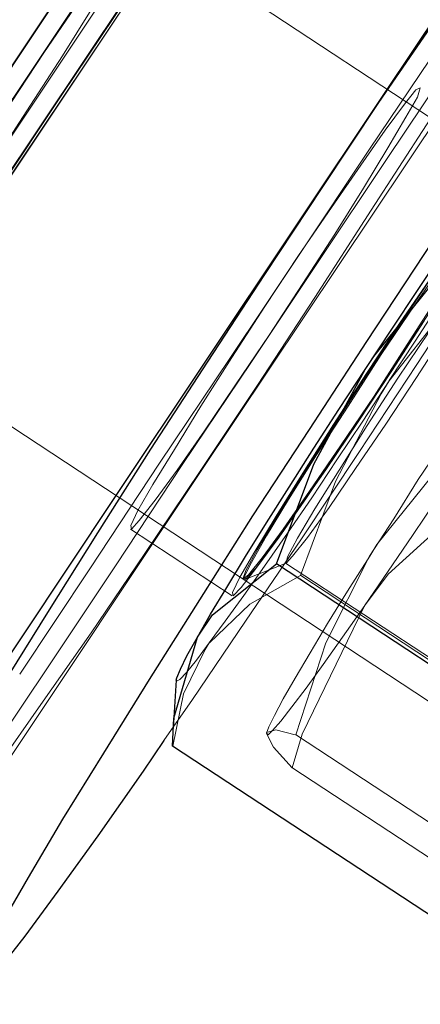
# Model space of a CAD drawing. Extents: x 0 to 1684, y 0 to 1191.
# Drawn here: x 499 to 499, y 338 to 339 of the extents above; entities that cross this region are included whole.
import ezdxf

# ---------------------------------------------------------------- set-up
doc = ezdxf.new("R2010")
doc.units = 0
doc.header["$MEASUREMENT"] = 0
for name, pattern in [('AI-Linetype-4141', [5.4, 3.6, -1.8]), ('AI-Linetype-4153', [5.4, 3.6, -1.8]), ('AI-Linetype-4368', [5.4, 3.6, -1.8]), ('AI-Linetype-4371', [5.4, 3.6, -1.8]), ('AI-Linetype-4421', [5.4, 3.6, -1.8]), ('AI-Linetype-4480', [5.4, 3.6, -1.8]), ('AI-Linetype-4488', [5.4, 3.6, -1.8]), ('AI-Linetype-4493', [5.4, 3.6, -1.8]), ('AI-Linetype-5173', [5.4, 3.6, -1.8]), ('AI-Linetype-5174', [5.4, 3.6, -1.8]), ('AI-Linetype-5175', [5.4, 3.6, -1.8]), ('AI-Linetype-5180', [5.4, 3.6, -1.8]), ('AI-Linetype-5181', [5.4, 3.6, -1.8]), ('AI-Linetype-5183', [5.4, 3.6, -1.8]), ('AI-Linetype-5184', [5.4, 3.6, -1.8]), ('AI-Linetype-5186', [5.4, 3.6, -1.8]), ('AI-Linetype-5189', [5.4, 3.6, -1.8]), ('AI-Linetype-5190', [5.4, 3.6, -1.8]), ('AI-Linetype-5191', [5.4, 3.6, -1.8]), ('AI-Linetype-5303', [5.4, 3.6, -1.8]), ('AI-Linetype-5304', [5.4, 3.6, -1.8]), ('AI-Linetype-5305', [5.4, 3.6, -1.8]), ('AI-Linetype-5306', [5.4, 3.6, -1.8]), ('AI-Linetype-5490', [5.4, 3.6, -1.8]), ('AI-Linetype-5491', [5.4, 3.6, -1.8]), ('AI-Linetype-5492', [5.4, 3.6, -1.8]), ('AI-Linetype-5504', [5.4, 3.6, -1.8]), ('AI-Linetype-5511', [5.4, 3.6, -1.8]), ('AI-Linetype-5512', [5.4, 3.6, -1.8]), ('AI-Linetype-5517', [5.4, 3.6, -1.8]), ('AI-Linetype-5518', [5.4, 3.6, -1.8]), ('AI-Linetype-5520', [5.4, 3.6, -1.8]), ('AI-Linetype-5521', [5.4, 3.6, -1.8]), ('AI-Linetype-5531', [5.4, 3.6, -1.8]), ('AI-Linetype-5532', [5.4, 3.6, -1.8]), ('AI-Linetype-6056', [5.4, 3.6, -1.8]), ('AI-Linetype-6059', [5.4, 3.6, -1.8]), ('AI-Linetype-6070', [5.4, 3.6, -1.8]), ('AI-Linetype-6078', [5.4, 3.6, -1.8]), ('AI-Linetype-6546', [5.4, 3.6, -1.8]), ('AI-Linetype-6548', [5.4, 3.6, -1.8]), ('AI-Linetype-6549', [5.4, 3.6, -1.8]), ('AI-Linetype-6611', [5.4, 3.6, -1.8]), ('AI-Linetype-6689', [5.4, 3.6, -1.8]), ('AI-Linetype-6690', [5.4, 3.6, -1.8])]:
    doc.linetypes.add(name, pattern=pattern)
doc.layers.add('Laag 1', color=7, linetype='Continuous')

msp = doc.modelspace()

# ---------------------------------------------------------------- linework, layer by layer
at = {"layer": 'Laag 1', "color": 7, "linetype": 'AI-Linetype-6056', "lineweight": 18, "true_color": 0xffffff}
msp.add_lwpolyline([(496.6073, 335.946), (496.9743, 336.5), (497.3403, 337.052), (497.7043, 337.6), (498.0683, 338.146), (498.4303, 338.688), (498.7913, 339.226), (499.1493, 339.759), (499.5043, 340.287), (499.8573, 340.81), (500.2063, 341.326), (500.5523, 341.836), (500.8953, 342.339), (501.2333, 342.835), (501.5673, 343.322), (501.8963, 343.802), (502.2203, 344.273), (502.5393, 344.734)], dxfattribs=at)
at = {"layer": 'Laag 1', "color": 7, "linetype": 'AI-Linetype-6070', "lineweight": 18, "true_color": 0xffffff}
msp.add_lwpolyline([(502.5393, 344.7338), (502.2203, 344.2728), (501.8963, 343.8018), (501.5673, 343.3228), (501.2333, 342.8348), (500.8953, 342.3388), (500.5523, 341.8358), (500.2063, 341.3258), (499.8573, 340.8098), (499.5043, 340.2868), (499.1493, 339.7588), (498.7903, 339.2258), (498.4303, 338.6878), (498.0683, 338.1458), (497.7043, 337.6008), (497.3403, 337.0518), (496.9743, 336.4998), (496.6073, 335.9468)], dxfattribs=at)
at = {"layer": 'Laag 1', "color": 7, "linetype": 'AI-Linetype-6059', "lineweight": 18, "true_color": 0xffffff}
msp.add_lwpolyline([(502.5072, 344.68), (502.1902, 344.221), (501.8682, 343.752), (501.5402, 343.275), (501.2082, 342.79), (500.8722, 342.297), (500.5312, 341.797), (500.1872, 341.289), (499.8392, 340.775), (499.4882, 340.255), (499.1342, 339.73), (498.7782, 339.2), (498.4202, 338.664), (498.0592, 338.125), (497.6982, 337.582), (497.3352, 337.036), (496.9712, 336.488), (496.6062, 335.937)], dxfattribs=at)
at = {"layer": 'Laag 1', "color": 7, "linetype": 'AI-Linetype-6078', "lineweight": 18, "true_color": 0xffffff}
msp.add_lwpolyline([(496.6065, 335.9368), (496.9705, 336.4878), (497.3345, 337.0368), (497.6975, 337.5828), (498.0595, 338.1248), (498.4195, 338.6648), (498.7785, 339.1998), (499.1345, 339.7298), (499.4885, 340.2558), (499.8395, 340.7758), (500.1865, 341.2888), (500.5315, 341.7968), (500.8715, 342.2968), (501.2085, 342.7898), (501.5405, 343.2758), (501.8675, 343.7528), (502.1905, 344.2208), (502.5075, 344.6798)], dxfattribs=at)
at = {"layer": 'Laag 1', "color": 7, "lineweight": 25, "true_color": 0xffffff}
for points in [[(502.2952, 344.5404), (501.9482, 344.0354), (501.5972, 343.5214), (501.2422, 343.0004), (500.8832, 342.4724), (500.5202, 341.9364), (500.1532, 341.3954), (499.7842, 340.8474), (499.4112, 340.2944), (499.0372, 339.7364), (498.6592, 339.1734), (498.2812, 338.6064), (497.9002, 338.0354), (497.5182, 337.4624), (497.1362, 336.8854), (496.7522, 336.3064), (496.3692, 335.7254)], [(496.3692, 335.7254), (496.7522, 336.3064), (497.1362, 336.8854), (497.5182, 337.4624), (497.9002, 338.0354), (498.2812, 338.6064), (498.6592, 339.1734), (499.0372, 339.7364), (499.4112, 340.2944), (499.7842, 340.8474), (500.1532, 341.3954), (500.5202, 341.9364), (500.8832, 342.4724), (501.2422, 343.0004), (501.5972, 343.5214), (501.9482, 344.0354), (502.2952, 344.5404)], [(502.3272, 343.7864), (501.9762, 343.2724), (501.6212, 342.7514), (501.2612, 342.2234), (500.8982, 341.6884), (500.5322, 341.1464), (500.1622, 340.5984), (499.7902, 340.0454), (499.4152, 339.4874), (499.0382, 338.9244), (498.6592, 338.3574), (498.2792, 337.7874), (497.8972, 337.2134), (497.5142, 336.6364), (497.1312, 336.0574)], [(498.3982, 337.9234), (498.4462, 338.0034), (498.5032, 338.0954), (498.5672, 338.1984), (498.6372, 338.3094), (498.7112, 338.4264), (498.7902, 338.5474), (498.8702, 338.6694), (498.9502, 338.7904), (499.0292, 338.9094), (499.1062, 339.0214), (499.1782, 339.1264), (499.2442, 339.2214), (499.3032, 339.3044), (499.3542, 339.3744), (499.3962, 339.4304), (499.4282, 339.4704), (499.4502, 339.4934), (499.4602, 339.4994)], [(498.5402, 337.8294), (498.5882, 337.9104), (498.6452, 338.0024), (498.7092, 338.1054), (498.7792, 338.2164), (498.8532, 338.3334), (498.9322, 338.4534), (499.0122, 338.5764), (499.0922, 338.6974), (499.1712, 338.8154), (499.2482, 338.9284), (499.3202, 339.0334)], [(499.0102, 338.5374), (499.0472, 338.5934), (499.0832, 338.6474), (499.1182, 338.7004), (499.1522, 338.7494), (499.1842, 338.7954), (499.2132, 338.8364), (499.2392, 338.8724), (499.2612, 338.9024)], [(499.0102, 338.5374), (499.0222, 338.5554), (499.1082, 338.6624), (499.2102, 338.7584)], [(498.7762, 338.1644), (498.7942, 338.1964), (498.8172, 338.2334), (498.8432, 338.2764), (498.8722, 338.3234), (498.9042, 338.3734), (498.9382, 338.4274), (498.9732, 338.4814), (499.0102, 338.5374)], [(498.8862, 338.2664), (498.9382, 338.4054), (499.0102, 338.5374)], [(498.7762, 338.1644), (498.7972, 338.1954), (498.8862, 338.2664)], [(499.2842, 338.0054), (498.8862, 338.2664)], [(498.7412, 338.0124), (498.7432, 338.0514), (498.7762, 338.1644)], [(498.7462, 338.1044), (498.7472, 338.1074), (498.7522, 338.1194), (498.7612, 338.1384), (498.7762, 338.1644)], [(498.7462, 338.1044), (498.7422, 338.0374)], [(498.7292, 338.0204), (498.7002, 337.9774), (498.6372, 337.8874), (498.5812, 337.8104), (498.5352, 337.7474), (498.4982, 337.7004), (498.4712, 337.6684), (498.4552, 337.6534), (498.4502, 337.6564), (498.4562, 337.6754), (498.4742, 337.7114), (498.5022, 337.7634), (498.5402, 337.8294)], [(499.1392, 337.7514), (498.7412, 338.0124)]]:
    msp.add_lwpolyline(points, dxfattribs=at)
at = {"layer": 'Laag 1', "color": 7, "linetype": 'AI-Linetype-4141', "lineweight": 18, "true_color": 0xffffff}
msp.add_lwpolyline([(496.4, 335.631), (496.766, 336.185), (497.132, 336.738), (497.498, 337.288), (497.862, 337.836), (498.225, 338.38), (498.587, 338.92), (498.946, 339.456), (499.303, 339.987), (499.657, 340.513), (500.009, 341.033), (500.357, 341.547), (500.701, 342.054), (501.042, 342.554), (501.378, 343.046), (501.71, 343.531), (502.037, 344.007), (502.359, 344.474)], dxfattribs=at)
at = {"layer": 'Laag 1', "color": 7, "linetype": 'AI-Linetype-4493', "lineweight": 18, "true_color": 0xffffff}
msp.add_lwpolyline([(502.3593, 344.4735), (502.0373, 344.0065), (501.7103, 343.5305), (501.3783, 343.0465), (501.0423, 342.5535), (500.7013, 342.0535), (500.3563, 341.5465), (500.0083, 341.0335), (499.6573, 340.5125), (499.3033, 339.9875), (498.9463, 339.4565), (498.5863, 338.9205), (498.2253, 338.3795), (497.8623, 337.8355), (497.4983, 337.2885), (497.1323, 336.7385), (496.7663, 336.1855), (496.4003, 335.6305)], dxfattribs=at)
at = {"layer": 'Laag 1', "color": 7, "linetype": 'AI-Linetype-4480', "lineweight": 18, "true_color": 0xffffff}
msp.add_lwpolyline([(498.9293, 339.5284), (498.8323, 339.3834), (498.7353, 339.2384), (498.6373, 339.0934), (498.5403, 338.9474), (498.4423, 338.8014), (498.3443, 338.6554), (498.2473, 338.5084), (498.1493, 338.3614)], dxfattribs=at)
at = {"layer": 'Laag 1', "color": 7, "linetype": 'AI-Linetype-5305', "lineweight": 18, "true_color": 0xffffff}
msp.add_lwpolyline([(499.4606, 339.4994), (499.4596, 339.4884), (499.4476, 339.4614), (499.4246, 339.4174), (499.3916, 339.3574), (499.3486, 339.2844), (499.2956, 339.1974), (499.2356, 339.0994), (499.1686, 338.9924), (499.0956, 338.8784), (499.0186, 338.7594), (498.9396, 338.6374), (498.8596, 338.5154), (498.7796, 338.3954), (498.7016, 338.2794), (498.6276, 338.1704), (498.5576, 338.0704), (498.4946, 337.9814), (498.4396, 337.9044), (498.3926, 337.8414), (498.3556, 337.7934), (498.3286, 337.7624), (498.3126, 337.7474), (498.3086, 337.7464)], dxfattribs=at)
at = {"layer": 'Laag 1', "color": 7, "linetype": 'AI-Linetype-4421', "lineweight": 18, "true_color": 0xffffff}
msp.add_lwpolyline([(499.5025, 339.4718), (499.4995, 339.4668), (499.1405, 338.9328), (498.7805, 338.3948), (498.4185, 337.8528), (498.3355, 337.7288)], dxfattribs=at)
at = {"layer": 'Laag 1', "color": 7, "linetype": 'AI-Linetype-6690', "lineweight": 18, "true_color": 0xffffff}
msp.add_lwpolyline([(499.6888, 338.5016), (498.3428, 339.3866)], dxfattribs=at)
at = {"layer": 'Laag 1', "color": 7, "linetype": 'AI-Linetype-4488', "lineweight": 18, "true_color": 0xffffff}
msp.add_lwpolyline([(498.0928, 338.2286), (498.1878, 338.3706), (498.2828, 338.5126), (498.3768, 338.6546), (498.4718, 338.7956), (498.5668, 338.9376), (498.6608, 339.0786), (498.7548, 339.2186), (498.8488, 339.3596)], dxfattribs=at)
at = {"layer": 'Laag 1', "color": 7, "linetype": 'AI-Linetype-4368', "lineweight": 18, "true_color": 0xffffff}
msp.add_lwpolyline([(499.3081, 339.2795), (499.2111, 339.1345), (499.1141, 338.9895), (499.0161, 338.8445), (498.9191, 338.6985), (498.8211, 338.5525), (498.7231, 338.4065), (498.6261, 338.2595), (498.5281, 338.1125)], dxfattribs=at)
at = {"layer": 'Laag 1', "color": 7, "linetype": 'AI-Linetype-4153', "lineweight": 18, "true_color": 0xffffff}
msp.add_lwpolyline([(498.5159, 338.9095), (498.5619, 338.9785), (498.6049, 339.0415), (498.6419, 339.0945), (498.6719, 339.1345), (498.6909, 339.1595), (498.6999, 339.1675), (498.6979, 339.1585), (498.6849, 339.1335), (498.6609, 339.0925), (498.6279, 339.0385), (498.5879, 338.9745), (498.5429, 338.9055), (498.4969, 338.8345)], dxfattribs=at)
at = {"layer": 'Laag 1', "color": 7, "linetype": 'AI-Linetype-4371', "lineweight": 18, "true_color": 0xffffff}
msp.add_lwpolyline([(498.4716, 337.9797), (498.5666, 338.1217), (498.6616, 338.2637), (498.7556, 338.4057), (498.8506, 338.5467), (498.9456, 338.6887), (499.0396, 338.8297), (499.1336, 338.9697), (499.2276, 339.1107)], dxfattribs=at)
at = {"layer": 'Laag 1', "color": 7, "linetype": 'AI-Linetype-5304', "lineweight": 18, "true_color": 0xffffff}
msp.add_lwpolyline([(499.3752, 339.0024), (499.3102, 338.8994), (499.2382, 338.7854), (499.1612, 338.6654), (499.0822, 338.5444), (499.0012, 338.4214), (498.9212, 338.3014), (498.8432, 338.1864), (498.7692, 338.0774), (498.7292, 338.0204)], dxfattribs=at)
at = {"layer": 'Laag 1', "color": 7, "linetype": 'AI-Linetype-5306', "lineweight": 18, "true_color": 0xffffff}
msp.add_lwpolyline([(498.7139, 338.3769), (498.7439, 338.4259), (498.7809, 338.4859), (498.8239, 338.5539), (498.8699, 338.6249), (498.9169, 338.6959), (498.9629, 338.7629), (499.0039, 338.8219), (499.0379, 338.8709), (499.0649, 338.9069), (499.0809, 338.9269), (499.0869, 338.9299), (499.0829, 338.9169), (499.0669, 338.8889), (499.0419, 338.8459), (499.0079, 338.7899), (498.9679, 338.7259), (498.9229, 338.6569), (498.8759, 338.5849), (498.8289, 338.5159), (498.7859, 338.4519), (498.7479, 338.3969), (498.7169, 338.3549), (498.6949, 338.3269), (498.6839, 338.3149), (498.6829, 338.3199), (498.6929, 338.3409), (498.7139, 338.3769)], dxfattribs=at)
at = {"layer": 'Laag 1', "color": 7, "linetype": 'AI-Linetype-5183', "lineweight": 18, "true_color": 0xffffff}
msp.add_lwpolyline([(499.2777, 338.8948), (499.2587, 338.8628), (499.2367, 338.8258), (499.2107, 338.7828), (499.1817, 338.7358), (499.1497, 338.6848), (499.1157, 338.6318), (499.0797, 338.5768), (499.0437, 338.5218)], dxfattribs=at)
at = {"layer": 'Laag 1', "color": 7, "linetype": 'AI-Linetype-6689', "lineweight": 18, "true_color": 0xffffff}
msp.add_lwpolyline([(497.9688, 338.8176), (499.3148, 337.9326)], dxfattribs=at)
at = {"layer": 'Laag 1', "color": 7, "linetype": 'AI-Linetype-5174', "lineweight": 18, "true_color": 0xffffff}
msp.add_lwpolyline([(498.9157, 338.3021), (498.9017, 338.2761), (498.8997, 338.2671), (498.9087, 338.2771), (498.9297, 338.3031), (498.9597, 338.3451), (498.9967, 338.3991), (499.0387, 338.4611), (499.0817, 338.5261), (499.1237, 338.5911), (499.1597, 338.6491), (499.1887, 338.6971), (499.2087, 338.7311), (499.2167, 338.7491), (499.2127, 338.7481), (499.1977, 338.7301), (499.1727, 338.6961), (499.1387, 338.6481), (499.0987, 338.5891), (499.0557, 338.5251), (499.0127, 338.4591), (498.9737, 338.3971), (498.9397, 338.3431), (498.9157, 338.3021)], dxfattribs=at)
at = {"layer": 'Laag 1', "color": 7, "linetype": 'AI-Linetype-5184', "lineweight": 18, "true_color": 0xffffff}
msp.add_lwpolyline([(499.2434, 338.7426), (499.1364, 338.6396), (499.0434, 338.5216)], dxfattribs=at)
at = {"layer": 'Laag 1', "color": 7, "linetype": 'AI-Linetype-5504', "lineweight": 18, "true_color": 0xffffff}
msp.add_lwpolyline([(499.2971, 338.7019), (499.2641, 338.6539), (499.2301, 338.6039), (499.1941, 338.5499), (499.1571, 338.4949), (499.1211, 338.4389), (499.0841, 338.3839), (499.0501, 338.3289), (499.0161, 338.2769)], dxfattribs=at)
at = {"layer": 'Laag 1', "color": 7, "linetype": 'AI-Linetype-5173', "lineweight": 18, "true_color": 0xffffff}
msp.add_lwpolyline([(499.1223, 338.6902), (499.0793, 338.6272), (499.0323, 338.5582), (498.9863, 338.4862), (498.9423, 338.4182), (498.9033, 338.3562), (498.8723, 338.3052), (498.8513, 338.2682), (498.8413, 338.2482), (498.8433, 338.2452), (498.8573, 338.2602), (498.8813, 338.2922), (498.9143, 338.3392), (498.9553, 338.3972), (499.0003, 338.4642), (499.0473, 338.5352), (499.0923, 338.6052)], dxfattribs=at)
at = {"layer": 'Laag 1', "color": 7, "linetype": 'AI-Linetype-5303', "lineweight": 18, "true_color": 0xffffff}
for points in [[(498.856, 338.2836), (498.886, 338.3326), (498.923, 338.3926), (498.966, 338.4606), (499.012, 338.5316), (499.059, 338.6026), (499.105, 338.6696)], [(499.11, 338.6326), (499.065, 338.5636), (499.018, 338.4916), (498.971, 338.4226), (498.928, 338.3586), (498.89, 338.3036), (498.859, 338.2616), (498.837, 338.2336), (498.826, 338.2216), (498.825, 338.2266), (498.835, 338.2476), (498.856, 338.2836)]]:
    msp.add_lwpolyline(points, dxfattribs=at)
at = {"layer": 'Laag 1', "color": 7, "linetype": 'AI-Linetype-5175', "lineweight": 18, "true_color": 0xffffff}
for points in [[(498.8595, 338.2859), (498.8855, 338.3299), (498.9205, 338.3869), (498.9625, 338.4529), (499.0075, 338.5229), (499.0545, 338.5939), (499.0995, 338.6609)], [(499.1125, 338.6399), (499.0685, 338.5719), (499.0225, 338.4999), (498.9755, 338.4309), (498.9325, 338.3679), (498.8955, 338.3149), (498.8665, 338.2749), (498.8475, 338.2509), (498.8395, 338.2449), (498.8435, 338.2569), (498.8595, 338.2859)]]:
    msp.add_lwpolyline(points, dxfattribs=at)
at = {"layer": 'Laag 1', "color": 7, "linetype": 'AI-Linetype-5531', "lineweight": 18, "true_color": 0xffffff}
msp.add_lwpolyline([(499.0092, 338.208), (499.0422, 338.256), (499.0762, 338.306), (499.1122, 338.36), (499.1492, 338.415), (499.1852, 338.471), (499.2212, 338.526), (499.2562, 338.581), (499.2902, 338.633)], dxfattribs=at)
at = {"layer": 'Laag 1', "color": 7, "linetype": 'AI-Linetype-5191', "lineweight": 18, "true_color": 0xffffff}
msp.add_lwpolyline([(499.0436, 338.5213), (499.0066, 338.4653), (498.9706, 338.4113), (498.9356, 338.3583), (498.9016, 338.3093), (498.8696, 338.2633), (498.8406, 338.2223), (498.8146, 338.1863), (498.7926, 338.1563)], dxfattribs=at)
at = {"layer": 'Laag 1', "color": 7, "linetype": 'AI-Linetype-5189', "lineweight": 18, "true_color": 0xffffff}
msp.add_lwpolyline([(499.0436, 338.5213), (499.0326, 338.5033), (498.9686, 338.3813), (498.9196, 338.2503)], dxfattribs=at)
at = {"layer": 'Laag 1', "color": 7, "linetype": 'AI-Linetype-5492', "lineweight": 18, "true_color": 0xffffff}
msp.add_lwpolyline([(499.0165, 338.2772), (499.0265, 338.2932), (499.1035, 338.3892), (499.1965, 338.4762)], dxfattribs=at)
at = {"layer": 'Laag 1', "color": 7, "linetype": 'AI-Linetype-5532', "lineweight": 18, "true_color": 0xffffff}
msp.add_lwpolyline([(499.1863, 338.3838), (499.0423, 338.2518), (499.0093, 338.2078)], dxfattribs=at)
at = {"layer": 'Laag 1', "color": 7, "linetype": 'AI-Linetype-6611', "lineweight": 18, "true_color": 0xffffff}
msp.add_lwpolyline([(498.6824, 338.3148), (498.8244, 338.2218)], dxfattribs=at)
at = {"layer": 'Laag 1', "color": 7, "linetype": 'AI-Linetype-5512', "lineweight": 18, "true_color": 0xffffff}
msp.add_lwpolyline([(499.0165, 338.2772), (498.9855, 338.2282), (498.9575, 338.1832), (498.9335, 338.1422), (498.9125, 338.1072), (498.8955, 338.0782), (498.8835, 338.0552), (498.8755, 338.0392), (498.8725, 338.0302)], dxfattribs=at)
at = {"layer": 'Laag 1', "color": 7, "linetype": 'AI-Linetype-5491', "lineweight": 18, "true_color": 0xffffff}
msp.add_lwpolyline([(498.9131, 338.0283), (498.9551, 338.1563), (499.0161, 338.2773)], dxfattribs=at)
at = {"layer": 'Laag 1', "color": 7, "linetype": 'AI-Linetype-6546', "lineweight": 18, "true_color": 0xffffff}
msp.add_lwpolyline([(498.842, 338.2444), (498.9, 338.2674)], dxfattribs=at)
at = {"layer": 'Laag 1', "color": 7, "linetype": 'AI-Linetype-6549', "lineweight": 18, "true_color": 0xffffff}
msp.add_lwpolyline([(498.8991, 338.2674), (499.3391, 337.9784)], dxfattribs=at)
at = {"layer": 'Laag 1', "color": 7, "linetype": 'AI-Linetype-5190', "lineweight": 18, "true_color": 0xffffff}
msp.add_lwpolyline([(498.92, 338.2501), (498.849, 338.2101), (498.793, 338.1561)], dxfattribs=at)
at = {"layer": 'Laag 1', "color": 7, "linetype": 'AI-Linetype-6548', "lineweight": 18, "true_color": 0xffffff}
msp.add_lwpolyline([(498.8401, 338.2452), (498.8411, 338.2442)], dxfattribs=at)
at = {"layer": 'Laag 1', "color": 7, "linetype": 'AI-Linetype-5186', "lineweight": 18, "true_color": 0xffffff}
msp.add_lwpolyline([(499.3173, 337.989), (498.9203, 338.25)], dxfattribs=at)
at = {"layer": 'Laag 1', "color": 7, "linetype": 'AI-Linetype-5521', "lineweight": 18, "true_color": 0xffffff}
msp.add_lwpolyline([(498.8726, 338.0302), (498.8746, 338.0282), (498.8806, 338.0342), (498.8926, 338.0472), (498.9076, 338.0672), (498.9276, 338.0932), (498.9516, 338.1262), (498.9786, 338.1642), (499.0096, 338.2082)], dxfattribs=at)
at = {"layer": 'Laag 1', "color": 7, "linetype": 'AI-Linetype-5520', "lineweight": 18, "true_color": 0xffffff}
msp.add_lwpolyline([(499.0092, 338.208), (498.9222, 338.029), (498.9082, 337.982)], dxfattribs=at)
at = {"layer": 'Laag 1', "color": 7, "linetype": 'AI-Linetype-5180', "lineweight": 18, "true_color": 0xffffff}
msp.add_lwpolyline([(498.7926, 338.1561), (498.7866, 338.1471), (498.7566, 338.0851), (498.7416, 338.0121)], dxfattribs=at)
at = {"layer": 'Laag 1', "color": 7, "linetype": 'AI-Linetype-5181', "lineweight": 18, "true_color": 0xffffff}
msp.add_lwpolyline([(498.7926, 338.1561), (498.7746, 338.1321), (498.7606, 338.1151), (498.7516, 338.1051), (498.7466, 338.1031), (498.7466, 338.1041)], dxfattribs=at)
at = {"layer": 'Laag 1', "color": 7, "linetype": 'AI-Linetype-5518', "lineweight": 18, "true_color": 0xffffff}
msp.add_lwpolyline([(498.9082, 337.9821), (498.8822, 338.0111), (498.8722, 338.0301)], dxfattribs=at)
at = {"layer": 'Laag 1', "color": 7, "linetype": 'AI-Linetype-5511', "lineweight": 18, "true_color": 0xffffff}
msp.add_lwpolyline([(498.8726, 338.0302), (498.8726, 338.0312), (498.8856, 338.0352), (498.9126, 338.0282)], dxfattribs=at)
at = {"layer": 'Laag 1', "color": 7, "linetype": 'AI-Linetype-5490', "lineweight": 18, "true_color": 0xffffff}
msp.add_lwpolyline([(499.2017, 337.8387), (498.9127, 338.0287)], dxfattribs=at)
at = {"layer": 'Laag 1', "color": 7, "linetype": 'AI-Linetype-5517', "lineweight": 18, "true_color": 0xffffff}
msp.add_lwpolyline([(499.1969, 337.7925), (498.9079, 337.9825)], dxfattribs=at)

doc.saveas('drawing.dxf')
